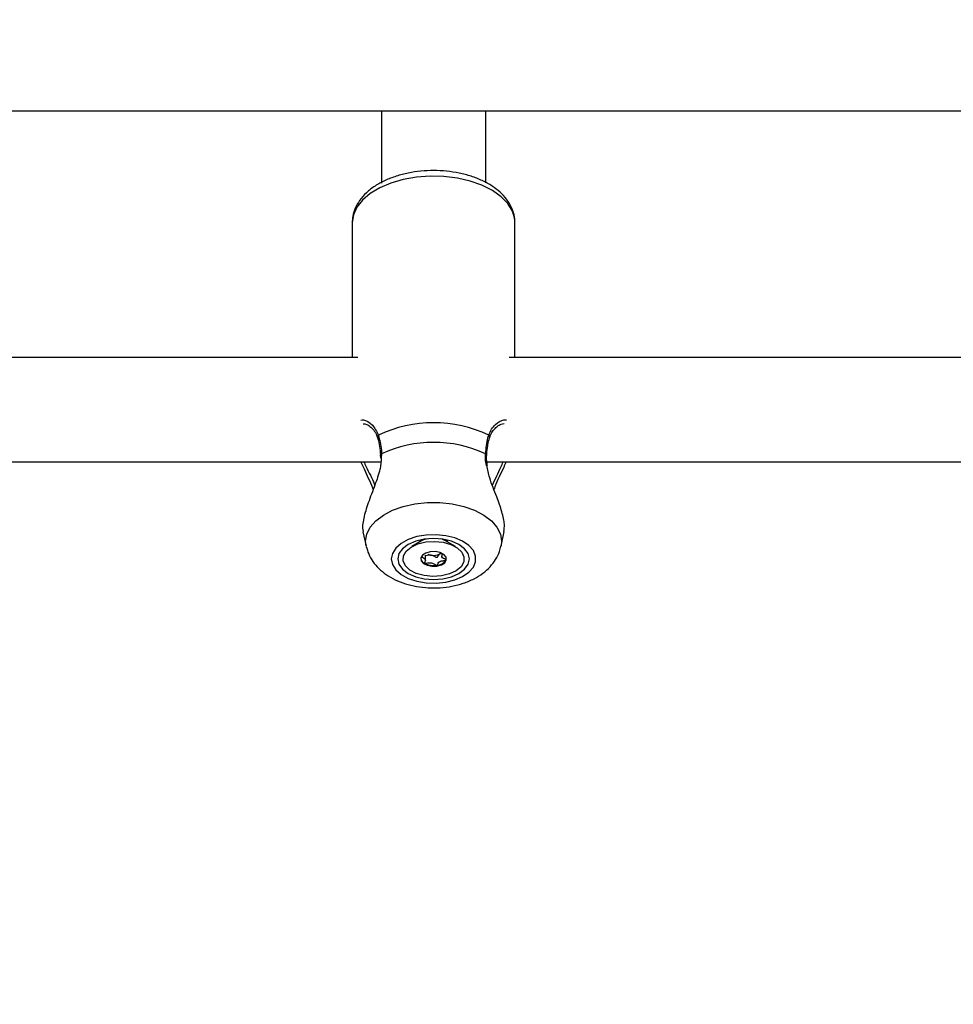
# Model space of a CAD drawing. Units: millimetres. Extents: x 0 to 42.6, y 0 to 29.8.
# Drawn here: x 12.2 to 12.4, y 19.9 to 20.1 of the extents above; entities that cross this region are included whole.
import ezdxf

# ---------------------------------------------------------------- set-up
doc = ezdxf.new("R2010")
doc.units = ezdxf.units.MM
doc.layers.add('LE_NORM', color=179, linetype='Continuous', lineweight=50)
doc.styles.add('SLDTEXTSTYLE0', font='TXT', dxfattribs={"width": 0.605})
doc.dimstyles.new('SLDDIMSTYLE2', dxfattribs={"dimtxt": 0.35, "dimasz": 0.3, "dimexe": 0, "dimexo": 0.0625, "dimgap": 0.08750000000000001, "dimtad": 1, "dimdec": 0, "dimlfac": 75, "dimrnd": 1e-09, "dimzin": 12, "dimdsep": 46, "dimtxsty": 'SLDTEXTSTYLE0', "dimsah": 1, "dimcen": 0.09, "dimadec": 0, "dimazin": 3, "dimtfac": 1, "dimtofl": 0, "dimtmove": 0, "dimatfit": 3, "dimfxl": 0, "dimfrac": 2, "dimtolj": 1, "dimtzin": 12, "dimarcsym": 0})

# ---------------------------------------------------------------- blocks, each defined once
blk = doc.blocks.new('_D_9')
at = {"layer": 'LE_NORM'}
for p, q in [((10.18591135174326, 27.14453259268496), (22.96896598885825, 27.14453259268496)), ((22.86990598885825, 27.14453259268496), (22.86990598885825, 15.04667239678254)), ((18.70084468507656, 15.04667239678254), (22.96896598885825, 15.04667239678254))]:
    blk.add_line(p, q, dxfattribs=at)
for points in [[(22.86990598885825, 27.14453259268496), (22.76990598885825, 26.84453259268496), (22.96990598885825, 26.84453259268496)], [(22.86990598885825, 15.04667239678254), (22.96990598885825, 15.34667239678254), (22.76990598885825, 15.34667239678254)]]:
    blk.add_solid(points, dxfattribs=at)
at = {"layer": 'LE_NORM', "insert": (22.41873230322113, 20.76674834925157), "char_height": 0.35, "attachment_point": 1, "rotation": 90.00000000000041, "style": 'SLDTEXTSTYLE0'}
blk.add_mtext('907', dxfattribs=at)
blk = doc.blocks.new('_D_11')
at = {"layer": 'LE_NORM'}
for p, q in [((5.921242348394139, 19.89753405509305), (5.92124234839414, 12.85846384207627)), ((18.60178468507656, 14.94761239678254), (18.60178468507656, 12.85846384207627)), ((5.92124234839414, 12.95752384207627), (18.60178468507656, 12.95752384207627))]:
    blk.add_line(p, q, dxfattribs=at)
for points in [[(5.92124234839414, 12.95752384207627), (6.221242348394139, 12.85752384207627), (6.221242348394139, 13.05752384207627)], [(18.60178468507656, 12.95752384207627), (18.30178468507656, 13.05752384207627), (18.30178468507656, 12.85752384207627)]]:
    blk.add_solid(points, dxfattribs=at)
at = {"layer": 'LE_NORM', "insert": (11.93265937125317, 13.40869752771339), "char_height": 0.35, "attachment_point": 1, "style": 'SLDTEXTSTYLE0'}
blk.add_mtext('951', dxfattribs=at)
blk = doc.blocks.new('_D_12')
at = {"layer": 'LE_NORM'}
for p, q in [((7.91925135174326, 19.95939873873542), (7.919251351743352, 13.74761239678244)), ((19.27728670073114, 18.87834761054646), (19.27728670073122, 13.74761239678261)), ((7.91925135174335, 13.84667239678244), (19.27728670073121, 13.84667239678261))]:
    blk.add_line(p, q, dxfattribs=at)
for points in [[(7.91925135174335, 13.84667239678244), (8.219251351743353, 13.74667239678245), (8.219251351743349, 13.94667239678245)], [(19.27728670073121, 13.84667239678261), (18.97728670073121, 13.94667239678261), (18.97728670073121, 13.74667239678261)]]:
    blk.add_solid(points, dxfattribs=at)
at = {"layer": 'LE_NORM', "insert": (13.2694148807551, 14.29784608241965), "char_height": 0.35, "attachment_point": 1, "style": 'SLDTEXTSTYLE0'}
blk.add_mtext('852', dxfattribs=at)

msp = doc.modelspace()

# ---------------------------------------------------------------- linework, layer by layer
at = {"color": 7, "linetype": 'Continuous', "lineweight": 25}
for p, q in [((12.02105135174115, 20.04115718378713), (12.38771801841203, 20.04115718378713)), ((12.26038468507659, 20.04115718378713), (12.26038468507659, 20.02637108266723)), ((12.28171801840992, 20.02638963419157), (12.28171801840992, 20.04115718378713)), ((12.25438468507656, 20.01823282551591), (12.25438468507656, 19.99067239678243)), ((12.2877180184099, 19.99067239678243), (12.28771801840989, 20.01823282551592)), ((12.25554825415346, 19.99067239678243), (12.15322111599607, 19.99067239678243)), ((12.39139450790185, 19.99067239678243), (12.28655444932929, 19.99067239678243)), ((12.14864924361089, 19.96933906344909), (12.26023672586004, 19.96933906344909)), ((12.26013289373815, 19.97073016267712), (12.26016219842137, 19.97005647784313)), ((12.26017488454377, 19.97074145618716), (12.26017598257604, 19.97073413423076)), ((12.28198257694422, 19.96933906344909), (12.39337259754712, 19.96933906344909)), ((12.25659927496652, 19.95500521193441), (12.25724059733116, 19.95204865319329)), ((12.26826863039848, 19.95331568626189), (12.26825135174325, 19.95313754306306)), ((12.27385135174325, 19.95313754306306), (12.2738340730885, 19.95331568625936)), ((12.28486210615534, 19.9520486531933), (12.28550942155632, 19.95503284041732)), ((12.26860622448973, 19.95312743534748), (12.26657733178165, 19.95194088840764)), ((12.26825135174323, 19.95313754306306), (12.26825135174323, 19.95298762917345)), ((12.27552537170482, 19.95194088840764), (12.27349647899674, 19.95312743534748)), ((12.27385135174323, 19.95298762917345), (12.27385135174323, 19.95313754306306)), ((12.26938277966393, 19.94920051882429), (12.26938277966393, 19.95017503597576)), ((12.27271992382254, 19.95057034899428), (12.27228633954983, 19.950434077005)), ((12.27271992382254, 19.95059256170565), (12.27271992382254, 19.94999272482826))]:
    msp.add_line(p, q, dxfattribs=at)
at = {"color": 8, "linetype": 'Continuous', "lineweight": 25}
for p, q in [((12.26041014422301, 19.97097796866424), (12.26032399052513, 19.97016376570241)), ((12.27378837461409, 19.95332633361334), (12.27385132196591, 19.95298022243551))]:
    msp.add_line(p, q, dxfattribs=at)
at = {"color": 8, "linetype": 'Continuous', "lineweight": 25, "flags": 128}
for points in [[(12.28771801840989, 20.01823282551592), (12.28765797655227, 20.01904353684829), (12.28718023419212, 20.02064163682405), (12.28623849324969, 20.02217043968419), (12.28485984589729, 20.02358596455391), (12.28308395330913, 20.02484748935994), (12.28096190468163, 20.02591872233046), (12.27855474749019, 20.0267688460433), (12.2759317312645, 20.02737340398707), (12.27316831540567, 20.02771500413044), (12.27034399835662, 20.02778381925922), (12.26754003057663, 20.02757786968745), (12.26483707711355, 20.02710308020935), (12.26231289701727, 20.02637310965375), (12.26004010635339, 20.02540895794449), (12.25808408917125, 20.02423836197081), (12.25650111652387, 20.02289499764757), (12.2553367276522, 20.0214175111205), (12.25462441990409, 20.01984840698693), (12.25438468507656, 20.01823282551592), (12.25438468507656, 20.01823282551592)], [(12.25724606097288, 19.95202378401745), (12.25713411470764, 19.95303422864661), (12.25737108211532, 19.95450102740471), (12.25807391469751, 19.95591787609034), (12.25921867833356, 19.95723652562082), (12.26076638947086, 19.95841207096795), (12.26266434266289, 19.95940448034483), (12.26484790539005, 19.96017995844041), (12.26724271904255, 19.96071209727821), (12.26976723111372, 19.96098277550836), (12.2723354723728, 19.96098277550836), (12.27485998444397, 19.96071209727821), (12.27725479809646, 19.96017995844041), (12.27943836082362, 19.95940448034483), (12.28133631401565, 19.95841207096795), (12.28288402515295, 19.95723652562083), (12.28402878878901, 19.95591787609034), (12.28473162137119, 19.95450102740471), (12.28496858877887, 19.95303422864661), (12.28485678448705, 19.95202442237222)], [(12.26825135437586, 19.95298542685522), (12.2682772153756, 19.95320541261435), (12.26831432887279, 19.95332633361443)], [(12.26970928225707, 19.95355924303943), (12.26898039259885, 19.95331651906513), (12.26860622448973, 19.95312743534748)], [(12.27349647899674, 19.95312743534748), (12.27277894736717, 19.95344811365694), (12.27239342124193, 19.95355924303636)]]:
    msp.add_lwpolyline(points, dxfattribs=at)
at = {"color": 7, "linetype": 'Continuous', "lineweight": 25, "flags": 128}
for points in [[(12.2623864227237, 19.94942405379561), (12.26261998700684, 19.94827789312367), (12.26330808834529, 19.94719352227023), (12.2644136310178, 19.94622939994866), (12.26587701493273, 19.9454375022429), (12.26761934868444, 19.94486052056322), (12.26954670260939, 19.94452956014133), (12.27155517255861, 19.94446246313923), (12.27353648139727, 19.94466284677367), (12.27538381625303, 19.94511990831107), (12.27699758682564, 19.94580900744562), (12.27829079432585, 19.94669299466462), (12.27919372160256, 19.94772421398827), (12.27965769161258, 19.94884707211594), (12.27965769161258, 19.95000103547529), (12.27919372160256, 19.95112389360295), (12.27829079432584, 19.95215511292661), (12.27699758682564, 19.95303910014561), (12.27538381625303, 19.95372819928016), (12.27353648139727, 19.95418526081755), (12.27155517255861, 19.954385644452), (12.26954670260939, 19.9543185474499), (12.26761934868444, 19.95398758702801), (12.26587701493273, 19.95341060534833), (12.2644136310178, 19.95261870764256), (12.26330808834529, 19.951654585321), (12.26261998700684, 19.95057021446755), (12.2623864227237, 19.94942405379561)], [(12.26371801840992, 19.94942405379561), (12.2639678956838, 19.94833540208825), (12.26470049878216, 19.94732094019566), (12.26586590201455, 19.94644980201935), (12.26738468507658, 19.9457813541864), (12.2691533454125, 19.94536115031198), (12.27105135174325, 19.94521782659571), (12.272949358074, 19.94536115031198), (12.27471801840992, 19.9457813541864), (12.27623680147195, 19.94644980201935), (12.27740220470434, 19.94732094019566), (12.2781348078027, 19.94833540208825), (12.27838468507658, 19.94942405379561), (12.2781348078027, 19.95051270550298), (12.27740220470434, 19.95152716739557), (12.27623680147195, 19.95239830557188), (12.27471801840992, 19.95306675340482), (12.272949358074, 19.95348695727924), (12.27105135174325, 19.95363028099552), (12.2691533454125, 19.95348695727924), (12.26738468507658, 19.95306675340482), (12.26586590201455, 19.95239830557188), (12.26470049878216, 19.95152716739557), (12.2639678956838, 19.95051270550298), (12.26371801840992, 19.94942405379561)], [(12.26946045846192, 19.952900711068), (12.27123258523555, 19.95301696266804), (12.27299002954948, 19.95284213815909), (12.27459041371731, 19.95239040078314), (12.27590408413161, 19.9516983476158), (12.27682461502811, 19.95082204468891), (12.27727743046819, 19.949832484854), (12.2772258460379, 19.94880983636378), (12.27667404080097, 19.947836948117), (12.27566671873602, 19.94699263773341), (12.27428548708595, 19.946345306219), (12.27264224502455, 19.94594739652323), (12.27087011825091, 19.94583114492319), (12.26911267393698, 19.94600596943214), (12.26751228976916, 19.94645770680809), (12.26619861935486, 19.94714975997542), (12.26527808845836, 19.94802606290233), (12.26482527301827, 19.94901562273723), (12.26487685744857, 19.95003827122745), (12.26542866268549, 19.95101115947423), (12.26643598475045, 19.95185546985782), (12.26781721640052, 19.95250280137223), (12.26946045846192, 19.952900711068)], [(12.27171986540932, 19.9479631180269), (12.27264369694807, 19.94822106268656), (12.27332510836403, 19.94866215183742), (12.27366036094612, 19.94921923365477), (12.27359841552781, 19.94980749748186), (12.27314870273748, 19.95033738548364), (12.27237968727082, 19.9507282270153), (12.27140844476147, 19.95092051999661), (12.27038283807715, 19.95088498956433), (12.2694590065384, 19.95062704490467), (12.26877759512244, 19.95018595575381), (12.26844234254034, 19.94962887393646), (12.26850428795866, 19.94904061010937), (12.26895400074898, 19.94851072210759), (12.26972301621565, 19.94811988057593), (12.270694258725, 19.94792758759461), (12.27171986540932, 19.9479631180269)], [(12.27256472388475, 19.95063938640757), (12.27243863290276, 19.9505326590718), (12.27228633954983, 19.950434077005)], [(12.27359143051878, 19.94919822591513), (12.27366036094612, 19.94939180168543), (12.27368038479008, 19.94951033777332)]]:
    msp.add_lwpolyline(points, dxfattribs=at)
at = {"color": 7, "linetype": 'Continuous', "lineweight": 25}
for centre, radius, start, end in [((12.2710513517433, 19.95124177996071), 0.02607914714915491, 64.35070098935854, 115.6492990108544), ((12.2710513517433, 19.94761957003513), 0.02566807519091721, 65.50777547079649, 114.4922245293597), ((12.26975034721032, 19.94975875881424), 0.001351063561598434, 190.5953005308284, 245.0198174768083), ((12.2709250149432, 19.95250351555619), 0.002349323019559898, 244.1136483906483, 261.7596749020369), ((12.27105355117993, 19.95285547459192), 0.002717155394698319, 260.140751875134, 296.9816752544543), ((12.27158337629664, 19.95055566277348), 0.002423822721129745, 273.2281193383166, 325.9414592971717), ((12.27104558992987, 19.95213333479141), 0.004054114307887795, 242.5983959680366, 279.5738555651595)]:
    msp.add_arc(centre, radius, start, end, dxfattribs=at)
at = {"color": 8, "linetype": 'Continuous', "lineweight": 25}
for centre, radius, start, end in [((12.26001999572192, 19.97437672081082), 0.0004542732899006984, 124.5001344833718, 193.9045273234295), ((12.28208177236745, 19.97437606021237), 0.0004553476949360692, 346.7280468244424, 55.44994732133799), ((12.26043645057556, 19.97071653865821), 0.0002627502088222628, 95.746037178489, 174.5582616635202), ((12.28164069545001, 19.97069064365354), 0.0002919683492149681, 10.28963367983092, 79.76796140090714)]:
    msp.add_arc(centre, radius, start, end, dxfattribs=at)
at = {"color": 7, "linetype": 'Continuous', "lineweight": 25}
for points, knots in [([(12.2876931185419, 20.01834955638558), (12.28766330905028, 20.01885996550752), (12.28759960604813, 20.01995071183092), (12.28700047603995, 20.02155269350934), (12.28604424024629, 20.02310958544304), (12.28471843204223, 20.0245381034175), (12.28304500366478, 20.02581940891817), (12.28104725003021, 20.02691998960749), (12.27878239498921, 20.02780457165853), (12.27632092460352, 20.0284487108503), (12.27373316351633, 20.02883986091664), (12.27108290076525, 20.02897279322945), (12.26843233539458, 20.02884602829408), (12.26584253150977, 20.028461061249), (12.26337241064826, 20.02782164636057), (12.2610782567344, 20.02693242842894), (12.25901517678079, 20.02579772905631), (12.25724674157039, 20.02442594828182), (12.25589222565435, 20.02289673929211), (12.25497574827625, 20.02127872105555), (12.25446904638101, 20.01972606333397), (12.25441099352768, 20.01869849842612), (12.25438468507656, 20.01823282551592)], [0, 0, 0, 0, 0.04090977582436595, 0.08742435362894443, 0.1346226937971331, 0.1835624055287274, 0.2345048191454927, 0.2868814322537568, 0.3398145438922558, 0.3926508200006033, 0.4452912283389889, 0.4977990188021497, 0.5502977279026765, 0.6029086611505908, 0.6557617151050491, 0.7090107802238169, 0.7627700100133624, 0.8169942466010761, 0.8709549378995186, 0.9175707926182228, 0.962644647950351, 1, 1, 1, 1]), ([(12.25663504104833, 19.97710898803279), (12.2567404128104, 19.97711256248439), (12.25703310474165, 19.97712249126534), (12.25778336330255, 19.97678324372791), (12.25860466888937, 19.97607028946357), (12.25924879312777, 19.97521289293541), (12.25946976099563, 19.97451589281093), (12.25955357937743, 19.97425150404203)], [0, 0, 0, 0, 0.1422844815417638, 0.3952246680734552, 0.6473840368699699, 0.8662443561858504, 1, 1, 1, 1]), ([(12.28255512226522, 19.97424689402209), (12.2826027281037, 19.97442858650489), (12.28275806089532, 19.97502142976685), (12.28328339294898, 19.97580073672634), (12.28403631425163, 19.97658375086385), (12.28487601697932, 19.97706797878743), (12.28528057256699, 19.97710500993118), (12.28547170794736, 19.97712250557816)], [0, 0, 0, 0, 0.08846963287101232, 0.2886670099277125, 0.5183616279879633, 0.7724462688456118, 1, 1, 1, 1]), ([(12.25957342702831, 19.97426611696044), (12.25959698001983, 19.97419454288953), (12.25976841505357, 19.97367357708137), (12.25988616696951, 19.97301983055103), (12.25998774127101, 19.97245590047272)], [0, 0, 0, 0, 0.1373872714589273, 1, 1, 1, 1]), ([(12.25976269161852, 19.97475109872188), (12.26000543864911, 19.97378597175768), (12.26029705436862, 19.97262654997856), (12.26039391278105, 19.97121458451334), (12.26041014422301, 19.97097796866424)], [0, 0, 0, 0, 0.8324209373958267, 0.9999999999999999, 0.9999999999999999, 0.9999999999999999, 0.9999999999999999]), ([(12.28169255926353, 19.97097796866427), (12.28181602329184, 19.97212200590694), (12.28196436877613, 19.97349659866202), (12.28228605636289, 19.97457090857377), (12.28234001186799, 19.97475109872192)], [0, 0, 0, 0, 0.8322735868095852, 1, 1, 1, 1]), ([(12.28213903645637, 19.97257616165743), (12.28214387552559, 19.97261680588755), (12.28221954398865, 19.97325235919121), (12.28236381609559, 19.97383408242895), (12.28252270447262, 19.97425834930083), (12.28252731940693, 19.97427067218925)], [0, 0, 0, 0, 0.06220902569809754, 0.9727617348723634, 1, 1, 1, 1]), ([(12.25998774127101, 19.97245590047272), (12.25999012690901, 19.97244494835256), (12.26009818783003, 19.97194885624236), (12.26013287924496, 19.97133751599628), (12.26016680478489, 19.97073967217899)], [0, 0, 0, 0, 0.02207678762819629, 1, 1, 1, 1]), ([(12.28193243912796, 19.970744156376), (12.28193538542165, 19.970814690061), (12.28196283991052, 19.97147194506454), (12.28205593337164, 19.97205535800238), (12.28213903645637, 19.97257616165743)], [0, 0, 0, 0, 0.1073155542659169, 1, 1, 1, 1]), ([(12.25871339932088, 19.96370000902383), (12.25860849762278, 19.96395948443114), (12.25799190285655, 19.96548463779845), (12.25701725824668, 19.96740392129793), (12.25635009018423, 19.96897345629672), (12.25619468019614, 19.96933906344909)], [0, 0, 0, 0, 0.1358856665630034, 0.7987133889865315, 1, 1, 1, 1]), ([(12.26032399052513, 19.97016376570241), (12.26029324033273, 19.96940111291289), (12.26026144392539, 19.96861251235881), (12.25980869927016, 19.96673915085578), (12.25898500890335, 19.96433818449735), (12.25760937606004, 19.96089121138084), (12.25665292716505, 19.95770314128612), (12.25636834776843, 19.95567864886181), (12.25662328035615, 19.95511189320678), (12.25666378126691, 19.95502185324598)], [0, 0, 0, 0, 0.1301443787409628, 0.1345722858371122, 0.3154795865328656, 0.5366441021934873, 0.7470942355033107, 0.9598210888264677, 1, 1, 1, 1]), ([(12.28209053447256, 19.96856909911933), (12.28205827489684, 19.96872433573755), (12.28191725963036, 19.9694029166735), (12.28185690014341, 19.97015601760204), (12.28193553465314, 19.97068016898778), (12.2819443550914, 19.97073896308412)], [0, 0, 0, 0, 0.2084548997845947, 0.9112123326363322, 0.9999999999999999, 0.9999999999999999, 0.9999999999999999, 0.9999999999999999]), ([(12.28589203217014, 19.96933906344909), (12.28573516251681, 19.96895348935011), (12.28506637944877, 19.96730966963484), (12.28398860487109, 19.96536921299441), (12.28346667035936, 19.96386472410315), (12.28340844308717, 19.96369688257857)], [0, 0, 0, 0, 0.2139918902885503, 0.9123125466570204, 1, 1, 1, 1]), ([(12.28540796556918, 19.95505109174155), (12.28549413532909, 19.95550184375155), (12.28568576973486, 19.95650427887117), (12.28508387246026, 19.95905997339466), (12.28397377922662, 19.96227549521475), (12.2826005803212, 19.96552294550131), (12.2821101787829, 19.96772505484585), (12.28191968003856, 19.96858047439956)], [0, 0, 0, 0, 0.170594577710816, 0.3793882048743822, 0.5945441538327954, 0.8424988024133946, 0.9999999999999999, 0.9999999999999999, 0.9999999999999999, 0.9999999999999999]), ([(12.25726658278308, 19.95200657073725), (12.25741043711559, 19.95147589722825), (12.25771193231309, 19.95036369218296), (12.25861145215455, 19.94883306266511), (12.25981665634369, 19.94741593191397), (12.26133726353267, 19.94617476226956), (12.2631582098468, 19.94512469335977), (12.26525318167211, 19.94430238666645), (12.26755108443706, 19.94374402750792), (12.26996297494112, 19.9434699749186), (12.2724115173915, 19.94348589164222), (12.27483578472075, 19.94379504216067), (12.27718228971896, 19.94440598712553), (12.27931480120784, 19.94530248967613), (12.28115244543183, 19.94644777300454), (12.28264687654911, 19.94777691696152), (12.28378774458198, 19.94928346665325), (12.28453173311459, 19.95071008865662), (12.2847333463559, 19.95165784834069), (12.28480916723485, 19.95201427320546)], [0, 0, 0, 0, 0.0491431152446831, 0.1029959472038806, 0.1581441939931535, 0.2159511786609082, 0.2771273646428498, 0.3410991582974864, 0.4061416939699202, 0.4710874429051021, 0.5359942827936703, 0.601352524882701, 0.667637602873603, 0.7355348107237615, 0.7977553007860969, 0.8571166316338487, 0.9133812983086872, 0.9674252243942765, 1, 1, 1, 1]), ([(12.26860119856655, 19.94989360292158), (12.26873981662719, 19.94981885348536), (12.2690362003718, 19.94965902930581), (12.26943686420759, 19.94935440869402), (12.26935647983529, 19.94897254866101), (12.26919838015782, 19.94873149143677), (12.26915012645081, 19.94858981364478), (12.26915965019925, 19.94854999519681), (12.26917344909038, 19.94853909034165), (12.26917978663377, 19.94853408196871)], [0, 0, 0, 0, 0.215902342934691, 0.461627760306732, 0.7073531776788444, 0.9232555206135387, 0.973925395241507, 0.9880244769124007, 1, 1, 1, 1]), ([(12.27058829702678, 19.95017844788083), (12.2703855942158, 19.95018642947892), (12.26999631636449, 19.95020175763021), (12.26961135473648, 19.95010790703274), (12.26940639351714, 19.95008642332465), (12.26938277966393, 19.95008394815822)], [0, 0, 0, 0, 0.490126522771338, 0.9412568022123794, 0.9999999999999999, 0.9999999999999999, 0.9999999999999999, 0.9999999999999999]), ([(12.27228633954983, 19.950434077005), (12.27222877009345, 19.95039358517013), (12.27201707239207, 19.95024468627641), (12.27192202475124, 19.94999669621803), (12.27183864778063, 19.94979192387861), (12.2717838455758, 19.94971766203106), (12.27174607459209, 19.94969521717309), (12.27171799265532, 19.94968700949428), (12.27168226824205, 19.94968745550592), (12.27163211252986, 19.94969956225241), (12.27152408800579, 19.94974715829197), (12.27127995562059, 19.94990073398429), (12.27098503413782, 19.95008924300721), (12.27067311962452, 19.95015937583312), (12.27058829702678, 19.95017844788083)], [0, 0, 0, 0, 0.09438256381140143, 0.3470689679405131, 0.4439057809396999, 0.4800339192410458, 0.490643800389375, 0.4999895991200738, 0.51202407392586, 0.5264703411715137, 0.5560942190603269, 0.6529310320595368, 0.9056174361886008, 1, 1, 1, 1]), ([(12.27171986540932, 19.94813568605756), (12.27173054397766, 19.9481384475163), (12.27175404117371, 19.94814452384931), (12.27178691973871, 19.94817014431786), (12.27184065543977, 19.94824121659046), (12.27192117910777, 19.94844507282853), (12.27203490386005, 19.94872918214082), (12.27244068213695, 19.94897923642392), (12.27290121203709, 19.94906716297209), (12.27326190214511, 19.94911103120295), (12.27347937917838, 19.94914470532588), (12.27355605343928, 19.94916976792889), (12.27358266562582, 19.94918459565678), (12.2735893512552, 19.94919499245868), (12.27359143051878, 19.94919822591513)], [0, 0, 0, 0, 0.01204740051088936, 0.0265091838627226, 0.05616487946812388, 0.1531057006690313, 0.4060635042552908, 0.5744790260290282, 0.7475639986448834, 0.9016753856978703, 0.9627171899087387, 0.9799594494883522, 0.9937672903599832, 1, 1, 1, 1]), ([(12.27359143051878, 19.94919822591513), (12.27359266299833, 19.94920437390155), (12.27359534650676, 19.94921776006554), (12.27356954973458, 19.94925512884597), (12.27340621946376, 19.94936494941404), (12.27306193958735, 19.94953046367188), (12.27266576444914, 19.94984015887551), (12.2727450576185, 19.95019274409718), (12.27285214624845, 19.95039184252654), (12.27289533178235, 19.95047213276814)], [0, 0, 0, 0, 0.01260371481856196, 0.02744238226406215, 0.08077021145634858, 0.3079979942515545, 0.5666132598709729, 0.82522852549025, 0.9999999999999999, 0.9999999999999999, 0.9999999999999999, 0.9999999999999999]), ([(12.26917978663377, 19.94853408196871), (12.26918436025531, 19.94853184806126), (12.26919740249313, 19.94852547780259), (12.2692273082581, 19.94852022245508), (12.26926763288763, 19.94851872665713), (12.26934486221652, 19.94852270514874), (12.26955090151058, 19.94855201287774), (12.26989349030432, 19.94861465516683), (12.27036965519307, 19.9486673410902), (12.27093725866533, 19.94856415302198), (12.27127980935304, 19.94834773318677), (12.27152828144986, 19.94819166510857), (12.27163925457564, 19.94814315560373), (12.27169169249566, 19.94813356869765), (12.27171087956993, 19.94813501071896), (12.27171986540932, 19.94813568605756)], [0, 0, 0, 0, 0.006232295157628993, 0.01777214729731684, 0.03167770896157344, 0.04836447880706336, 0.09840539945888488, 0.2525065379292077, 0.4255800001974208, 0.5939843221472363, 0.8469253037516913, 0.9438596782776314, 0.9800242150954607, 0.9906447855278697, 1, 1, 1, 1])]:
    msp.add_open_spline(points, degree=3, knots=knots, dxfattribs=at)
at = {"color": 8, "linetype": 'Continuous', "lineweight": 25}
for points, knots in [([(12.25616627664641, 19.97785986709158), (12.25633859941406, 19.9778847023511), (12.25702636415176, 19.97798382341318), (12.25857052031547, 19.97708604570075), (12.25938317345754, 19.97549441034255), (12.25976269161852, 19.97475109872188)], [0, 0, 0, 0, 0.1512397515363362, 0.6036194140835366, 1, 1, 1, 1]), ([(12.28234001186799, 19.97475109872192), (12.28252083942159, 19.9751857030451), (12.28288297827068, 19.97605607432573), (12.28396527081871, 19.97725202137342), (12.28510082713458, 19.97794357399335), (12.28578736608562, 19.97792497566167), (12.28596047464429, 19.97792028615295)], [0, 0, 0, 0, 0.2138739668620745, 0.428320079899804, 0.8558527715896693, 1, 1, 1, 1]), ([(12.2567734637756, 19.96933906344909), (12.25692643158784, 19.96898904863067), (12.25757131863928, 19.96751344392071), (12.25850821651985, 19.96586683048821), (12.25897345221704, 19.96459106692479), (12.25900924925027, 19.9644929047439)], [0, 0, 0, 0, 0.2230201548369686, 0.940216166769218, 1, 1, 1, 1]), ([(12.28191968003856, 19.96858047439956), (12.28186666969384, 19.96877581499045), (12.28164523097863, 19.96959180608987), (12.28167211274164, 19.97037912584783), (12.28169255926353, 19.97097796866427)], [0, 0, 0, 0, 0.2393905901982884, 0.9999999999999999, 0.9999999999999999, 0.9999999999999999, 0.9999999999999999]), ([(12.28309550358195, 19.96454860932381), (12.28369859339855, 19.96579316169067), (12.28449136808377, 19.96742915285441), (12.28515495477767, 19.96897031428397), (12.28531372921535, 19.96933906344909)], [0, 0, 0, 0, 0.7607329394248808, 1, 1, 1, 1])]:
    msp.add_open_spline(points, degree=3, knots=knots, dxfattribs=at)

# ---------------------------------------------------------------- dimensions: what is measured, and where the dimension line sits
at = {"layer": 'LE_NORM'}
for base, p1, p2, angle, picture, middle in [((22.86990598885825, 15.04667239678254), (10.08685135174326, 27.14453259268496), (18.60178468507656, 15.04667239678254), 90.0000000000002, '_D_9', (22.86990598885825, 21.09560249473375)), ((19.27728670073121, 13.84667239678261), (7.919251351743259, 20.05845873873542), (19.27728670073114, 18.97740761054646), 8.423207172616168e-13, '_D_12', (13.59826902623728, 13.84667239678253)), ((18.60178468507656, 12.95752384207627), (5.921242348394139, 19.99659405509305), (18.60178468507656, 15.04667239678254), 1.605258625451826e-14, '_D_11', (12.26151351673535, 12.95752384207627))]:
    dim = msp.add_linear_dim(base=base, p1=p1, p2=p2, angle=angle, dimstyle='SLDDIMSTYLE2', dxfattribs=at)
    dim.commit()
    dim.dimension.update_dxf_attribs({"geometry": picture, "text_midpoint": middle, "dimtype": 160})

doc.saveas('drawing.dxf')
